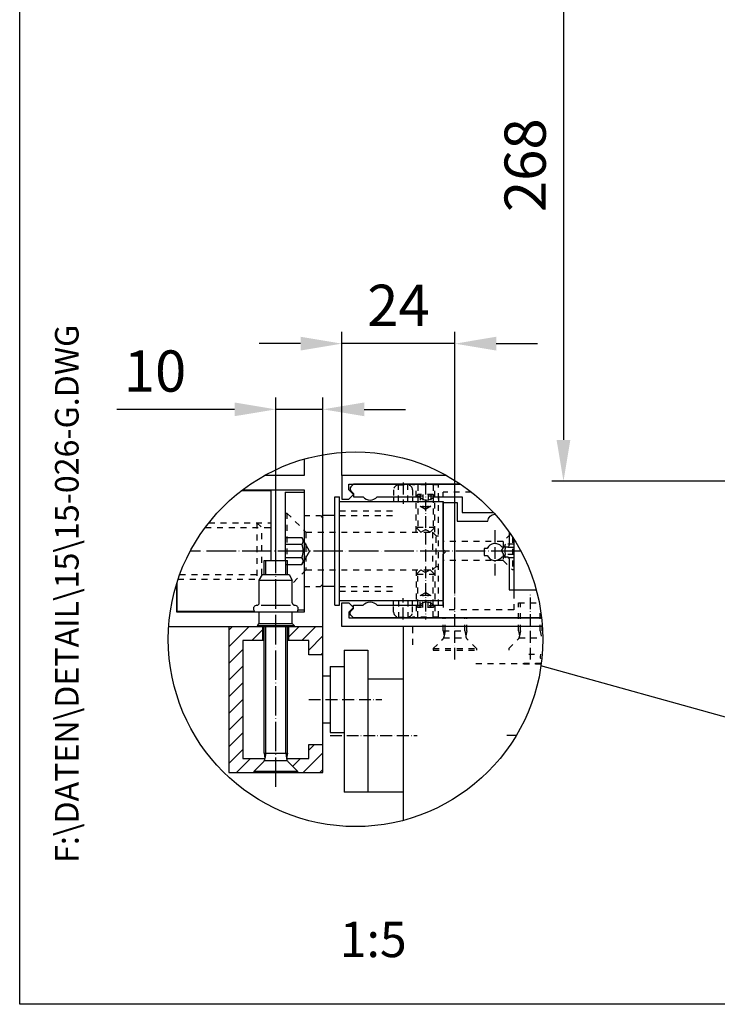
# Model space of a CAD drawing. Extents: x 0 to 985, y 0 to 1425.
# Drawn here: x 0 to 296, y 0 to 418 of the extents above; entities that cross this region are included whole.
import ezdxf
from ezdxf.enums import TextEntityAlignment as Align

# ---------------------------------------------------------------- set-up
doc = ezdxf.new("R2010")
doc.units = 0
doc.header["$LTSCALE"] = 25
doc.header["$MEASUREMENT"] = 0
for name, pattern in [('MITTELLINIE', [0.6, 0.5, -0.05, 0, -0.05]), ('MITTELLINIE-K', [0.28, 0.2, -0.04, 0, -0.04]), ('VERDECKT', [0.2, 0.1, -0.1])]:
    doc.linetypes.add(name, pattern=pattern)
doc.layers.get('DEFPOINTS').update_dxf_attribs({"linetype": 'CONTINUOUS'})
for name, color, linetype in [('Detail-Rahmen', 7, 'CONTINUOUS'), ('DEUTSCH', 4, 'CONTINUOUS'), ('DICK', 2, 'CONTINUOUS'), ('DUENN', 7, 'CONTINUOUS'), ('MASS', 7, 'CONTINUOUS'), ('MITTELLINIE', 7, 'MITTELLINIE'), ('MITTELLINIE-K', 7, 'MITTELLINIE-K'), ('SCHRIFTFELD', 7, 'CONTINUOUS'), ('VERDECKT', 7, 'VERDECKT')]:
    doc.layers.add(name, color=color, linetype=linetype)
doc.styles.add('ISO8', font='iso8')
doc.dimstyles.new('DORMA$0', dxfattribs={"dimtxt": 3.5, "dimasz": 3.5, "dimexe": 1, "dimexo": 0, "dimgap": 1.5, "dimtad": 1, "dimdec": 8, "dimdsep": 46, "dimtxsty": 'ISO8', "dimcen": 0.1, "dimclrt": 256, "dimadec": 0, "dimazin": 0, "dimtfac": 1, "dimtdec": 8, "dimtmove": 0, "dimatfit": 3, "dimfxl": 0, "dimtolj": 1, "dimarcsym": 0})
pattern_1 = [(225, (638.68, -125.76), (-3.535534, 3.535534), [])]

# ---------------------------------------------------------------- blocks, each defined once
blk = doc.blocks.new('detail_r')
at = {"layer": 'Detail-Rahmen'}
blk.add_lwpolyline([(0, 0), (0, 285), (197, 285), (197, 0)], close=True, dxfattribs=at)
at = {"layer": 'DEUTSCH', "style": 'ISO8'}
blk.add_attdef('ZEICHNUNGSNAME', text='', height=5, dxfattribs=at).set_placement((98, 271), align=Align.CENTER)
at = {"layer": 'SCHRIFTFELD', "style": 'ISO8'}
for tag, p in [('ARTIKEL-NR', (182, 265)), ('MASSSTAB', (30, 4)), ('DATUM', (98, 4))]:
    blk.add_attdef(tag, text='', height=3, dxfattribs=at).set_placement(p, align=Align.CENTER)
for tag, p in [('QUELLPFAD', (8, 12)), ('ZIELPFAD', (5, 12))]:
    blk.add_attdef(tag, p, '', height=2, rotation=90, dxfattribs=at)
blk.add_attdef('ZEICHNUNGSNUMMER', text='', height=5, dxfattribs=at).set_placement((190, 4), align=Align.RIGHT)
blk = doc.blocks.new('*D6')
at = {"layer": 'DEFPOINTS', "color": 0}
for p in [(136.68, 280.18), (136.68, 224.24), (184.68, 174.24)]:
    blk.add_point(p, dxfattribs=at)
at = {"layer": 'MASS', "color": 0, "lineweight": -2}
for p, q in [((136.68, 224.24), (136.68, 285.18)), ((184.68, 174.24), (184.68, 285.18)), ((119.18, 280.18), (101.68, 280.18)), ((184.68, 280.18), (136.68, 280.18)), ((202.18, 280.18), (219.68, 280.18))]:
    blk.add_line(p, q, dxfattribs=at)
at = {"layer": 'MASS', "color": 0}
for points in [[(119.18, 283.1), (119.18, 277.27), (136.68, 280.18)], [(202.18, 283.1), (202.18, 277.27), (184.68, 280.18)]]:
    blk.add_solid(points, dxfattribs=at)
at = {"layer": 'MASS', "insert": (160.68, 296.43), "char_height": 17.5, "attachment_point": 5, "style": 'ISO8'}
blk.add_mtext('\\A1;24', dxfattribs=at)
blk = doc.blocks.new('*D7')
at = {"layer": 'DEFPOINTS', "color": 0}
for p in [(108.68, 252.32), (128.68, 233.07), (108.68, 194.24)]:
    blk.add_point(p, dxfattribs=at)
at = {"layer": 'MASS', "color": 0, "lineweight": -2}
for p, q in [((108.68, 194.24), (108.68, 257.32)), ((128.68, 233.07), (128.68, 257.32)), ((91.18, 252.32), (41.18, 252.32)), ((128.68, 252.32), (108.68, 252.32)), ((146.18, 252.32), (163.68, 252.32))]:
    blk.add_line(p, q, dxfattribs=at)
at = {"layer": 'MASS', "color": 0}
for points in [[(91.18, 255.24), (91.18, 249.41), (108.68, 252.32)], [(146.18, 255.24), (146.18, 249.41), (128.68, 252.32)]]:
    blk.add_solid(points, dxfattribs=at)
at = {"layer": 'MASS', "insert": (57.43, 268.57), "char_height": 17.5, "attachment_point": 5, "style": 'ISO8'}
blk.add_mtext('\\A1;10', dxfattribs=at)
blk = doc.blocks.new('*D18')
at = {"layer": 'DEFPOINTS', "color": 0}
for p in [(433.99, 489.85), (230.72, 221.85), (454.99, 221.85)]:
    blk.add_point(p, dxfattribs=at)
at = {"layer": 'MASS', "color": 0, "lineweight": -2}
for p, q in [((433.99, 489.85), (225.72, 489.85)), ((230.72, 472.35), (230.72, 239.35)), ((454.99, 221.85), (225.72, 221.85))]:
    blk.add_line(p, q, dxfattribs=at)
at = {"layer": 'MASS', "color": 0}
for points in [[(227.8, 472.35), (233.64, 472.35), (230.72, 489.85)], [(227.8, 239.35), (233.64, 239.35), (230.72, 221.85)]]:
    blk.add_solid(points, dxfattribs=at)
at = {"layer": 'MASS', "insert": (214.47, 355.85), "char_height": 17.5, "attachment_point": 5, "rotation": 90, "style": 'ISO8'}
blk.add_mtext('\\A1;268', dxfattribs=at)

msp = doc.modelspace()

# ---------------------------------------------------------------- hatches: boundary and pattern name
at = {"layer": 'DUENN'}
h = msp.add_hatch(dxfattribs=at)
h.set_pattern_fill('ANSI31', color=256, scale=40, angle=90, style=0)
h.set_pattern_definition(pattern_1)
h.paths.add_polyline_path([(88.67992809, 160.24018274), (88.67992809, 98.24018274), (99.47992809, 98.24018274), (99.47992809, 98.84018274), (103.5527203, 102.91297495, 0.2067822976), (104.07910539, 104.24018274), (94.67992809, 104.24018274), (94.67992809, 154.24018274), (103.17992809, 154.24018274), (103.17992809, 160.24018274)])
h = msp.add_hatch(dxfattribs=at)
h.set_pattern_fill('ANSI31', color=256, scale=40, angle=90, style=0)
h.set_pattern_definition(pattern_1)
h.paths.add_polyline_path([(122.67992809, 148.24018274), (122.67992809, 154.24018274), (114.17992809, 154.24018274), (114.17992809, 160.24018274), (116.47992809, 160.24018274), (128.67992809, 160.24018274), (128.67992809, 148.24018274)])
h = msp.add_hatch(dxfattribs=at)
h.set_pattern_fill('ANSI31', color=256, scale=40, angle=90, style=0)
h.set_pattern_definition(pattern_1)
h.paths.add_polyline_path([(128.67992809, 110.24018274), (122.67992809, 110.24018274), (122.67992809, 104.24018274), (113.28075079, 104.24018274, 0.2067822976), (113.80713588, 102.91297495), (117.87992809, 98.84018274), (117.87992809, 98.24018274), (128.67992809, 98.24018274)])

# ---------------------------------------------------------------- linework, layer by layer
at = {"layer": 'DICK'}
for p, q in [((112.67992809, 217.24018274), (112.67992809, 188.24018274)), ((112.67992809, 217.24018274), (120.67727013, 217.24018274)), ((133.67992809, 169.24018274), (133.67992809, 215.24018274)), ((133.67992809, 215.24018274), (135.67992809, 215.24018274)), ((135.67992809, 169.24018274), (135.67992809, 215.24018274)), ((135.67992809, 213.24018274), (179.67992809, 213.24018274)), ((158.67992809, 215.24018274), (158.67992809, 213.24018274)), ((166.67992809, 215.24018274), (166.67992809, 213.24018274)), ((177.67992809, 215.44018274), (177.67992809, 213.24018274)), ((179.67992809, 213.24018274), (179.67992809, 171.24018274)), ((133.67992809, 207.24018274), (128.67992809, 207.24018274)), ((209.67992809, 197.2601722), (209.67992809, 174.64018274)), ((103.67992809, 188.24018274), (113.67992809, 188.24018274)), ((103.67992809, 182.24018274), (103.67992809, 188.24018274)), ((113.67992809, 182.24018274), (113.67992809, 188.24018274)), ((101.67992809, 179.84018274), (103.07992809, 182.24018274)), ((101.67992809, 179.84018274), (115.67992809, 179.84018274)), ((101.67992809, 170.24018274), (101.67992809, 179.84018274)), ((103.07992809, 182.24018274), (114.27992809, 182.24018274)), ((114.27992809, 182.24018274), (115.67992809, 179.84018274)), ((115.67992809, 170.24018274), (115.67992809, 179.84018274)), ((133.67992809, 177.24018274), (128.67992809, 177.24018274)), ((135.67992809, 171.24018274), (179.67992809, 171.24018274)), ((158.67992809, 169.24018274), (158.67992809, 171.24018274)), ((166.67992809, 169.24018274), (166.67992809, 171.24018274)), ((177.67992809, 169.04018274), (177.67992809, 171.24018274)), ((99.30207781, 167.14728426), (99.69240985, 166.24018274)), ((102.47992809, 169.24018274), (114.87992809, 169.24018274)), ((118.05777837, 167.14728426), (117.66744633, 166.24018274)), ((118.09414165, 167.24018274), (120.69727013, 167.24018274)), ((133.67992809, 169.24018274), (135.67992809, 169.24018274)), ((117.66744633, 166.24018274), (99.69240985, 166.24018274)), ((101.67992809, 161.44018274), (101.67992809, 166.24018274)), ((115.67992809, 161.44018274), (115.67992809, 166.24018274)), ((88.67992809, 160.24018274), (88.67992809, 98.24018274)), ((100.87992809, 160.64018274), (101.67992809, 161.44018274)), ((100.87992809, 160.64018274), (116.47992809, 160.64018274)), ((100.87992809, 160.64018274), (100.87992809, 160.24018274)), ((100.87992809, 160.24018274), (116.47992809, 160.24018274)), ((101.67992809, 161.44018274), (115.67992809, 161.44018274)), ((103.17992809, 154.24018274), (103.17992809, 160.24018274)), ((103.67992809, 106.44018274), (103.67992809, 160.24018274)), ((113.67992809, 106.44018274), (113.67992809, 160.24018274)), ((114.17992809, 154.24018274), (114.17992809, 160.24018274)), ((116.47992809, 160.64018274), (115.67992809, 161.44018274)), ((116.47992809, 160.64018274), (116.47992809, 160.24018274)), ((128.67992809, 98.24018274), (128.67992809, 160.24018274)), ((162.67992809, 160.24018274), (162.67992809, 77.96569138)), ((94.67992809, 154.24018274), (94.67992809, 104.24018274)), ((103.67992809, 154.24018274), (94.67992809, 154.24018274)), ((122.67992809, 154.24018274), (113.67992809, 154.24018274)), ((122.67992809, 148.24018274), (122.67992809, 154.24018274)), ((128.67992809, 148.24018274), (122.67992809, 148.24018274)), ((137.67992809, 150.24018274), (147.67992809, 150.24018274)), ((137.67992809, 150.24018274), (137.67992809, 89.94018274)), ((147.67992809, 150.24018274), (147.67992809, 89.94018274)), ((131.67992809, 143.24018274), (131.67992809, 115.24018274)), ((131.67992809, 143.24018274), (137.63992809, 143.24018274)), ((128.67888733, 139.24018274), (131.63992809, 139.24018274)), ((162.67992809, 137.94018274), (147.67992809, 137.94018274)), ((131.63992809, 119.24018274), (128.67888733, 119.24018274)), ((131.67992809, 115.24018274), (137.63992809, 115.24018274)), ((122.67992809, 110.24018274), (128.67992809, 110.24018274)), ((122.67992809, 104.24018274), (122.67992809, 110.24018274)), ((103.67992809, 106.44018274), (113.67992809, 106.44018274)), ((103.67992809, 106.44018274), (104.07992809, 104.28189288)), ((113.67992809, 106.44018274), (113.27992809, 104.28189288)), ((94.67992809, 104.24018274), (104.07992809, 104.24018274)), ((99.47992809, 98.84018274), (103.5527203, 102.91297495)), ((103.91825159, 103.44018274), (113.44160459, 103.44018274)), ((104.07992809, 104.28189288), (104.07992809, 104.18576715)), ((113.27992809, 104.28189288), (113.27992809, 104.18576715)), ((113.27992809, 104.24018274), (122.67992809, 104.24018274)), ((117.87992809, 98.84018274), (113.80713588, 102.91297495)), ((88.67992809, 98.24018274), (128.67992809, 98.24018274)), ((99.47992809, 98.84018274), (117.87992809, 98.84018274)), ((99.47992809, 98.84018274), (99.47992809, 98.24018274)), ((99.47992809, 98.24018274), (117.87992809, 98.24018274)), ((117.87992809, 98.84018274), (117.87992809, 98.24018274)), ((162.67992809, 89.94018274), (137.67992809, 89.94018274))]:
    msp.add_line(p, q, dxfattribs=at)
for points in [[(63.22459919, 160.24018274), (128.67992809, 160.24018274), (128.67992809, 233.07170396)], [(120.67992809, 231.2280487), (120.67992809, 224.24018274), (103.83355006, 224.24018274)], [(181.16788515, 224.24018274), (136.67992809, 224.24018274), (136.67992809, 214.24018274), (139.67992809, 214.24018274), (141.67992809, 216.24018274), (139.67992809, 218.24018274), (139.67992809, 220.64018274), (187.02040099, 220.64018274)], [(94.62410067, 218.24018274), (120.67992809, 218.24018274), (120.67992809, 166.24018274), (66.67992809, 166.24018274), (66.67992809, 178.24018274), (66.56889859, 178.24018274)], [(106.67992809, 188.24018274), (106.67992809, 217.74018274), (93.96888441, 217.74018274)], [(66.67992809, 178.59720045), (66.67992809, 166.74018274), (99.4772564, 166.74018274)], [(221.77683602, 160.24018274), (136.67992809, 160.24018274), (136.67992809, 170.24018274), (139.67992809, 170.24018274), (141.67992809, 168.24018274), (139.67992809, 166.24018274), (139.67992809, 163.84018274), (221.44836221, 163.84018274)]]:
    msp.add_lwpolyline(points, dxfattribs=at)
for points in [[(187.02040099, 220.64018274), (141.67992809, 220.64018274), (140.50291247, 219.46316712, 0.392455054), (140.50291247, 217.81719836), (141.67992809, 216.64018274), (141.67992809, 215.24018274), (145.67992809, 215.24018274, 0.4666666667), (151.67992809, 215.24018274), (169.67992809, 215.24018274, 0.4666666667), (175.67992809, 215.24018274), (187.67992809, 215.24018274), (187.67992809, 208.64018274), (200.96133183, 208.64018274)], [(221.44836221, 163.84018274), (141.67992809, 163.84018274), (140.50291247, 165.01719836, -0.392455054), (140.50291247, 166.66316712), (141.67992809, 167.84018274), (141.67992809, 169.24018274), (145.67992809, 169.24018274, -0.4666666667), (151.67992809, 169.24018274), (169.67992809, 169.24018274, -0.4666666667), (175.67992809, 169.24018274), (179.67992809, 169.24018274), (179.67992809, 190.84018274), (180.67992809, 191.84018274), (179.67992809, 192.84018274), (179.67992809, 212.84018274), (185.67992809, 212.84018274), (185.67992809, 204.84018274), (198.67992809, 204.84018274, -0.4149849639), (201.68782711, 207.84017234, -0.4149849639)], [(207.67992809, 200.27212752), (207.67992809, 194.84018274, -0.4142135624), (206.67992809, 193.84018274), (205.16704724, 193.84018274, -0.2184662899), (204.40897786, 194.18800883, 0.5467468408), (198.40731446, 193.34018274), (197.07992809, 193.34018274), (197.07992809, 190.34018274), (198.40731446, 190.34018274, 0.5467468408), (204.40897786, 189.49235665, -0.2184662899), (205.16704724, 189.84018274), (206.67992809, 189.84018274, -0.4142135624), (207.67992809, 188.84018274), (207.67992809, 175.84018274), (219.13158202, 175.84018274)]]:
    msp.add_lwpolyline(points, format="xyb", dxfattribs=at)
for centre, radius, start, end in [((100.67992809, 167.74018274), 1.5, 90, 203.2825431911), ((100.67992809, 170.24018274), 1, 270, 360), ((116.67992809, 170.24018274), 1, 180, 270), ((116.67992809, 167.74018274), 1.5, 336.7174568089, 90), ((102.27992809, 104.18576715), 1.8, 315, 0), ((115.07992809, 104.18576715), 1.8, 180, 225)]:
    msp.add_arc(centre, radius, start, end, dxfattribs=at)
at = {"layer": 'DUENN'}
for p, q in [((112.67992809, 197.93870298), (119.67992809, 197.93870298)), ((122.96997028, 192.24018274), (119.67992809, 197.93870298)), ((112.67992809, 195.12693409), (119.67992809, 195.12693409)), ((122.96997028, 192.24018274), (119.67992809, 186.5416625)), ((104.47992809, 182.24018274), (104.47992809, 188.24018274)), ((112.67992809, 189.5033963), (119.67992809, 189.5033963)), ((112.87992809, 182.24018274), (112.87992809, 188.24018274)), ((112.67992809, 186.5416625), (119.67992809, 186.5416625)), ((104.47992809, 106.44018274), (104.47992809, 160.24018274)), ((112.87992809, 106.44018274), (112.87992809, 160.24018274)), ((400.80836339, 93.57598415), (221.15215641, 143.50751586)), ((104.47992809, 106.44018274), (104.07992809, 104.28189288)), ((112.87992809, 106.44018274), (113.27992809, 104.28189288))]:
    msp.add_line(p, q, dxfattribs=at)
msp.add_circle((142.50071761, 154.82179911), 79.46107117, dxfattribs=at)
for centre, radius, start, end in [((118.3376437, 196.53281853), 1.94376913, 313.6742573474, 46.3257426526), ((113.41323716, 192.3151652), 6.86858497, 335.8349516927, 24.1650483073), ((118.15770921, 188.0225294), 2.12370362, 315.7889031785, 44.2110968215)]:
    msp.add_arc(centre, radius, start, end, dxfattribs=at)
at = {"layer": 'MITTELLINIE'}
for p, q in [((212.6001213, 192.24018274), (72.40131391, 192.24018274)), ((108.67992809, 92.24018274), (108.67992809, 194.24018274))]:
    msp.add_line(p, q, dxfattribs=at)
at = {"layer": 'MITTELLINIE-K'}
for p, q in [((162.67992809, 221.24018274), (162.67992809, 212.24018274)), ((172.17992809, 221.24018274), (172.17992809, 163.24018274)), ((201.67992809, 181.84018274), (201.67992809, 201.84018274)), ((162.67992809, 163.24018274), (162.67992809, 172.24018274)), ((184.67992809, 146.24018274), (184.67992809, 174.24018274)), ((216.67992809, 146.24018274), (216.67992809, 174.24018274)), ((122.67992809, 129.24018274), (153.67992809, 129.24018274)), ((131.67992809, 113.94018274), (168.67992809, 113.94018274))]:
    msp.add_line(p, q, dxfattribs=at)
at = {"layer": 'MITTELLINIE-K', "color": 7}
msp.add_line((206.67992809, 114.09018274), (210.72825794, 114.09018274), dxfattribs=at)
at = {"layer": 'VERDECKT'}
for p, q in [((158.67992809, 218.24018274), (158.67992809, 215.24018274)), ((160.67992809, 213.24018274), (160.67992809, 220.24018274)), ((160.67992809, 220.24018274), (164.67992809, 220.24018274)), ((164.67992809, 213.24018274), (164.67992809, 220.24015097)), ((177.67992809, 220.24018274), (166.67992809, 220.24018274)), ((166.67992809, 218.24018274), (166.67992809, 215.24018274)), ((168.17992809, 200.24018274), (168.17992809, 220.24018274)), ((168.87992809, 220.24018274), (168.87992809, 201.54018274)), ((175.47992809, 220.24018274), (175.47992809, 201.54018274)), ((176.17992809, 200.24018274), (176.17992809, 220.24018274)), ((177.67992809, 164.24018274), (177.67992809, 220.24018274)), ((191.6739544, 217.24018274), (179.67992809, 217.24018274)), ((179.67992809, 215.44018274), (179.67992809, 217.24018274)), ((168.87992809, 216.24018274), (168.17992809, 215.54018274)), ((176.17992809, 215.54018274), (168.17992809, 215.54018274)), ((175.47992809, 216.24018274), (168.87992809, 216.24018274)), ((169.87052701, 216.24018274), (169.87052701, 211.24018274)), ((171.02522755, 216.24018274), (171.02522755, 211.24018274)), ((173.33462863, 216.24018274), (173.33462863, 211.24018274)), ((174.48932917, 216.24018274), (174.48932917, 211.24018274)), ((175.47992809, 216.24018274), (176.17992809, 215.54018274)), ((135.68754673, 209.24018274), (158.68754673, 209.24018274)), ((172.17992809, 209.90684941), (169.87052701, 211.24018274)), ((174.48932917, 211.24018274), (172.17992809, 209.90684941)), ((112.67992809, 208.34018274), (113.37992809, 208.34018274)), ((113.37992809, 208.34018274), (121.47992809, 200.24018274)), ((113.37992809, 208.34018274), (113.37992809, 188.24018274)), ((120.67992809, 207.24018274), (127.67992809, 207.24018274)), ((127.67992809, 207.24018274), (128.67992809, 206.24018274)), ((135.68754673, 207.24018274), (158.68754673, 207.24018274)), ((78.73898358, 202.24018274), (106.67992809, 202.24018274)), ((80.27624339, 204.24018274), (106.67992809, 204.24018274)), ((100.67992809, 204.24018274), (100.67992809, 180.24018274)), ((100.67992809, 204.24018274), (102.67992809, 202.24018274)), ((102.67992809, 182.24018274), (102.67992809, 202.24018274)), ((176.17992809, 202.24018274), (168.17992809, 202.24018274)), ((170.17992809, 200.24018274), (168.17992809, 202.24018274)), ((170.17992809, 200.24018274), (172.17992809, 201.39488328)), ((174.17992809, 200.24018274), (172.17992809, 201.39488328)), ((174.17992809, 200.24018274), (176.17992809, 202.24018274)), ((121.47992809, 200.24018274), (175.17992809, 200.24018274)), ((121.47992809, 200.24018274), (121.47992809, 184.24018274)), ((176.67992809, 198.74018274), (175.17992809, 200.24018274)), ((175.17992809, 200.24018274), (175.17992809, 184.24018274)), ((175.17992809, 200.24018274), (175.17992809, 184.24018274)), ((176.66965149, 198.74018274), (177.67992809, 198.74018274)), ((176.67992809, 185.74018274), (176.67992809, 198.74018274)), ((208.25964746, 199.42925337), (205.07992809, 196.249534)), ((209.07992809, 198.19541509), (209.07992809, 184.249534)), ((205.07992809, 196.249534), (179.67992809, 196.249534)), ((204.41326142, 192.249534), (206.07992809, 195.13628535)), ((204.41326142, 192.249534), (206.07992809, 189.36278265)), ((205.07992809, 196.249534), (205.07992809, 188.249534)), ((209.67992809, 195.13628535), (206.07992809, 195.13628535)), ((209.67992809, 193.69290967), (206.07992809, 193.69290967)), ((205.07992809, 188.249534), (179.67992809, 188.249534)), ((205.07992809, 188.249534), (209.07992809, 184.249534)), ((209.67992809, 190.80615833), (206.07992809, 190.80615833)), ((209.67992809, 189.36278265), (206.07992809, 189.36278265)), ((121.47992809, 184.24018274), (115.67992809, 178.44018274)), ((121.47992809, 184.24018274), (175.17992809, 184.24018274)), ((168.17992809, 184.24018274), (168.17992809, 164.24018274)), ((170.17992809, 184.24018274), (168.17992809, 182.24018274)), ((170.17992809, 184.24018274), (172.17992809, 183.0854822)), ((174.17992809, 184.24018274), (172.17992809, 183.0854822)), ((174.17992809, 184.24018274), (176.17992809, 182.24018274)), ((176.67992809, 185.74018274), (175.17992809, 184.24018274)), ((176.17992809, 184.24018274), (176.17992809, 164.24018274)), ((176.66965149, 185.74018274), (177.67992809, 185.74018274)), ((209.67992809, 184.249534), (209.07992809, 184.249534)), ((67.21481185, 180.24018274), (101.91326142, 180.24018274)), ((67.91992872, 182.24018274), (106.67992809, 182.24018274)), ((176.17992809, 182.24018274), (168.17992809, 182.24018274)), ((168.87992809, 164.24018274), (168.87992809, 182.94018274)), ((175.47992809, 164.24018274), (175.47992809, 182.94018274)), ((120.67992809, 177.24018274), (127.67992809, 177.24018274)), ((127.67992809, 177.24018274), (128.67992809, 178.24018274)), ((135.68754673, 177.24018274), (158.68754673, 177.24018274)), ((135.68754673, 175.24018274), (158.68754673, 175.24018274)), ((160.67992809, 171.24018274), (160.67992809, 164.24018274)), ((164.67992809, 171.24018274), (164.67992809, 164.24021451)), ((172.17992809, 174.57351607), (169.87052701, 173.24018274)), ((169.87052701, 168.24018274), (169.87052701, 173.24018274)), ((171.02522755, 168.24018274), (171.02522755, 173.24018274)), ((174.48932917, 173.24018274), (172.17992809, 174.57351607)), ((173.33462863, 168.24018274), (173.33462863, 173.24018274)), ((174.48932917, 168.24018274), (174.48932917, 173.24018274)), ((209.67992809, 174.64018274), (209.67992809, 167.24018274)), ((158.67992809, 166.24018274), (158.67992809, 169.24018274)), ((166.67992809, 166.24018274), (166.67992809, 169.24018274)), ((176.17992809, 168.94018274), (168.17992809, 168.94018274)), ((168.87992809, 168.24018274), (168.17992809, 168.94018274)), ((175.47992809, 168.24018274), (168.87992809, 168.24018274)), ((175.47992809, 168.24018274), (176.17992809, 168.94018274)), ((179.67992809, 170.84018274), (179.67992809, 167.24018274)), ((209.67992809, 167.24018274), (179.67992809, 167.24018274)), ((211.67992809, 170.24018274), (220.45156929, 170.24018274)), ((211.67992809, 158.44018274), (211.67992809, 170.24018274)), ((212.47992809, 158.44018274), (212.47992809, 170.24018274)), ((220.87992809, 158.44018274), (220.87992809, 167.88936184)), ((160.67992809, 164.24018274), (164.67992809, 164.24018274)), ((177.67992809, 164.24018274), (166.67992809, 164.24018274)), ((179.67992809, 158.44018274), (179.67992809, 163.84018274)), ((180.47992809, 158.44018274), (180.47992809, 163.84018274)), ((188.87992809, 158.44018274), (188.87992809, 163.84018274)), ((189.67992809, 158.44018274), (189.67992809, 163.84018274)), ((166.67992809, 159.94018274), (166.67992809, 150.24018274)), ((221.67992809, 158.44018274), (221.67992809, 161.5086862)), ((175.47992809, 150.84018274), (179.5527203, 154.91297495)), ((179.67992809, 158.44018274), (189.67992809, 158.44018274)), ((179.67992809, 158.44018274), (180.07992809, 156.28189288)), ((179.91825159, 155.44018274), (189.44160459, 155.44018274)), ((180.47992809, 158.44018274), (180.07992809, 156.28189288)), ((180.07992809, 156.28189288), (180.07992809, 156.18576715)), ((188.87992809, 158.44018274), (189.27992809, 156.28189288)), ((189.67992809, 158.44018274), (189.27992809, 156.28189288)), ((189.27992809, 156.28189288), (189.27992809, 156.18576715)), ((193.87992809, 150.84018274), (189.80713588, 154.91297495)), ((207.47992809, 150.84018274), (211.5527203, 154.91297495)), ((211.67992809, 158.44018274), (212.07992809, 156.28189288)), ((211.91825159, 155.44018274), (221.44160459, 155.44018274)), ((212.47992809, 158.44018274), (212.07992809, 156.28189288)), ((212.07992809, 156.28189288), (212.07992809, 156.18576715)), ((220.87992809, 158.44018274), (221.27992809, 156.28189288)), ((221.27992809, 156.28189288), (221.27992809, 156.18576715)), ((175.47992809, 150.84018274), (193.87992809, 150.84018274)), ((175.47992809, 150.84018274), (175.47992809, 150.24018274)), ((193.87992809, 150.84018274), (193.87992809, 150.24018274)), ((207.47992809, 150.84018274), (207.47992809, 150.24018274)), ((175.47992809, 150.24018274), (193.87992809, 150.24018274)), ((215.97560242, 148.47927392), (220.97560242, 148.47927392)), ((220.97560242, 148.47927392), (220.77560242, 147.40012899)), ((221.1165201, 146.63835624), (221.03920632, 146.71567002)), ((221.05043536, 144.37927392), (193.47560242, 144.37927392)), ((213.87560242, 144.67927392), (221.06662395, 144.67927392)), ((213.87560242, 144.37927392), (221.05043536, 144.37927392))]:
    msp.add_line(p, q, dxfattribs=at)
for centre, radius, start, end in [((160.67992809, 218.24018274), 2, 90, 180), ((164.67992809, 218.24018274), 2, 360, 90), ((170.44787728, 211.99780327), 0.95253462, 232.6905218491, 307.3094781509), ((172.17992809, 214.56303601), 3.51776736, 250.8375217528, 289.1624782472), ((173.9119789, 211.99780327), 0.95253462, 232.6905218491, 307.3094781509), ((206.94166938, 194.41459751), 1.12402464, 140.0546269551, 219.9453730449), ((209.92031827, 192.249534), 4.10267353, 159.4017268337, 200.5982731663), ((206.94166938, 190.08447049), 1.12402464, 140.0546269551, 219.9453730449), ((170.44787728, 172.48256221), 0.95253462, 52.6905218491, 127.3094781509), ((172.17992809, 169.91732947), 3.51776736, 70.8375217528, 109.1624782472), ((173.9119789, 172.48256221), 0.95253462, 52.6905218491, 127.3094781509), ((160.67992809, 166.24018274), 2, 180, 270), ((164.67992809, 166.24018274), 2, 270, 360), ((178.27992809, 156.18576715), 1.8, 315, 0), ((191.07992809, 156.18576715), 1.8, 180, 225), ((210.27992809, 156.18576715), 1.8, 315, 0), ((221.67560242, 147.35206613), 0.9, 180, 225)]:
    msp.add_arc(centre, radius, start, end, dxfattribs=at)

# ---------------------------------------------------------------- block references
at = {"layer": 'Detail-Rahmen'}
ref = msp.add_blockref('detail_r', (0, 0), dxfattribs=dict(at, xscale=5, yscale=5, zscale=5))
ref.add_attrib('MASSSTAB', '1:5', dxfattribs={"layer": 'SCHRIFTFELD', "height": 15, "style": 'ISO8'}).set_placement((150, 20), align=Align.CENTER)
ref.add_attrib('ZIELPFAD', 'F:\\DATEN\\DETAIL\\15\\15-026-G.DWG', (25, 60), dxfattribs={"layer": 'SCHRIFTFELD', "height": 10, "rotation": 90, "style": 'ISO8'})

# ---------------------------------------------------------------- dimensions: what is measured, and where the dimension line sits
at = {"layer": 'MASS'}
dim = msp.add_linear_dim(base=(230.71908164, 221.85194841), p1=(433.98763317, 489.85190841), p2=(454.98941329, 221.85194841), angle=90, dimstyle='DORMA$0', override={"dimscale": 5, "dimdec": 0}, dxfattribs=at)
dim.commit()
dim.dimension.update_dxf_attribs({"geometry": '*D18', "text_midpoint": (214.46908164, 355.85192841)})
for base, p1, p2, text, picture, middle in [((136.67992809, 280.18331493), (184.67992809, 174.24018274), (136.67992809, 224.24018274), '24', '*D6', (160.67992809, 296.43331493)), ((108.67992809, 252.32379252), (128.67992809, 233.07170396), (108.67992809, 194.24018274), '10', '*D7', (57.42992809, 268.57379252))]:
    dim = msp.add_linear_dim(base=base, p1=p1, p2=p2, text=text, dimstyle='DORMA$0', override={"dimscale": 5}, dxfattribs=at)
    dim.commit()
    dim.dimension.update_dxf_attribs({"geometry": picture, "text_midpoint": middle})

doc.saveas('drawing.dxf')
